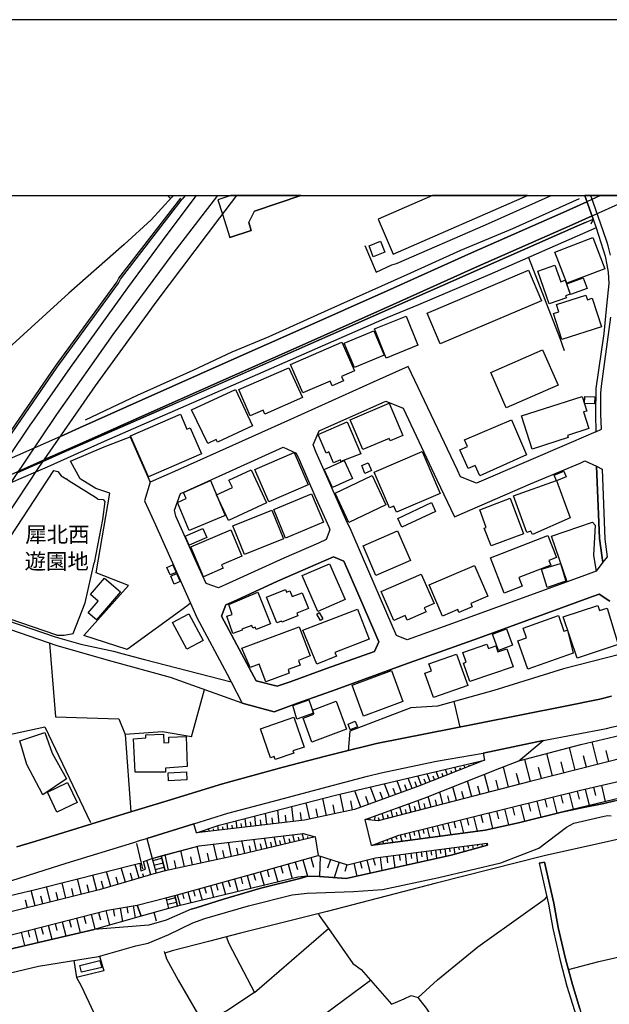
# Model space of a CAD drawing. Extents: x -10 to 410, y -24 to 273.
# Drawn here: x 180 to 259, y 142 to 273 of the extents above; entities that cross this region are included whole.
import ezdxf

# ---------------------------------------------------------------- set-up
doc = ezdxf.new("R2010")
doc.units = 0
doc.linetypes.add('AI9-LType2', pattern=[1.058333, 1.058333])
for name, color, linetype in [('01_CYUKI_PNT', 2, 'Continuous'), ('05_DM_LINE', 7, 'Continuous'), ('06_HOUSE_POLY', 160, 'Continuous'), ('07_HODO_POLY', 1, 'Continuous'), ('08_ROAD_LINE', 3, 'Continuous'), ('09_ROAD_POLY', 5, 'Continuous'), ('10_KIDO_LINE', 2, 'Continuous'), ('12_KASEN_LINE', 4, 'Continuous'), ('13_KASEN_POLY', 253, 'Continuous'), ('印刷レイアウト', 1, 'Continuous'), ('印刷用フレーム', 1, 'Continuous'), ('背景', 3, 'Continuous')]:
    doc.layers.add(name, color=color, linetype=linetype)
doc.styles.add('STD', font='txt')

msp = doc.modelspace()

# ---------------------------------------------------------------- linework, layer by layer
at = {"layer": '05_DM_LINE', "color": 253}
for p, q in [((200.141444, 249.647122), (200.557956, 249.231643)), ((200.903155, 249.647122), (200.718153, 249.407515)), ((202.485143, 249.647122), (202.103082, 249.14965)), ((257.04822, 246.497271), (256.727827, 245.821516)), ((173.183055, 195.020827), (184.953569, 212.880202)), ((203.357785, 177.321476), (205.067931, 183.606708)), ((239.258092, 178.614421), (238.442638, 182.020759)), ((232.647987, 181.180844), (224.53272, 178.040295)), ((224.53272, 178.040295), (224.268137, 175.450445)), ((257.657658, 173.626267), (256.892847, 176.637969)), ((251.623573, 172.091132), (250.862896, 175.075446)), ((254.633209, 172.860594), (253.867708, 175.876259)), ((259.142839, 174.005055), (258.768012, 175.497298)), ((241.072624, 173.60663), (240.987874, 173.817642)), ((241.652778, 173.837107), (241.628318, 173.895673)), ((242.232932, 174.067584), (242.218118, 174.106685)), ((248.6477, 171.337173), (247.898047, 174.286347)), ((253.123568, 172.477844), (252.74254, 173.977839)), ((256.15284, 173.247306), (255.768023, 174.762976)), ((236.4183, 171.7747), (236.072757, 172.661296)), ((237.003277, 172.005177), (236.84308, 172.407392)), ((237.583431, 172.235654), (237.303, 172.950511)), ((238.163585, 172.462169), (238.038528, 172.774639)), ((238.742706, 172.692646), (238.527732, 173.239555)), ((239.328372, 172.919161), (239.237766, 173.149638)), ((239.907492, 173.149638), (239.75832, 173.524637)), ((240.487646, 173.376153), (240.432869, 173.524637)), ((245.742451, 170.579424), (245.038618, 173.282446)), ((247.173199, 170.950461), (246.803196, 172.387927)), ((250.133225, 171.716134), (249.753231, 173.196491)), ((231.397762, 169.87628), (230.833455, 171.426918)), ((232.822654, 170.391839), (232.32277, 171.7747)), ((233.477911, 170.630067), (233.242611, 171.286358)), ((234.093205, 170.860544), (233.612614, 172.079419)), ((234.673359, 171.091021), (234.453562, 171.657395)), ((235.258336, 171.321498), (234.843202, 172.372252)), ((235.838146, 171.544223), (235.647976, 172.032566)), ((240.80804, 169.301983), (240.258203, 171.407453)), ((243.123489, 169.899707), (242.503372, 172.286469)), ((244.393007, 170.231642), (244.062967, 171.50116)), ((225.987584, 167.907408), (225.192801, 170.102795)), ((228.003309, 168.641903), (227.293275, 170.594927)), ((228.927973, 168.977799), (228.588287, 169.895745)), ((229.798204, 169.29027), (229.163618, 171.036416)), ((230.623305, 169.591026), (230.322548, 170.415266)), ((232.13329, 170.141897), (231.86285, 170.876219)), ((236.963314, 168.302044), (236.532677, 169.942598)), ((238.763032, 168.770749), (238.282785, 170.626278)), ((239.753497, 169.024653), (239.49856, 170.01684)), ((241.928041, 169.591026), (241.637964, 170.712233)), ((253.808108, 169.786363), (254.343132, 167.622327)), ((254.892969, 170.055942), (255.157552, 168.966086)), ((255.982997, 170.309846), (256.487703, 168.130134)), ((257.072681, 170.567711), (257.328651, 169.477855)), ((258.163398, 170.817653), (258.663626, 168.645692)), ((219.148036, 166.329382), (218.687771, 168.485668)), ((221.373568, 166.802049), (220.8978, 169.056003)), ((223.697629, 167.290219), (223.203602, 169.630128)), ((224.883086, 167.540333), (224.633317, 168.727858)), ((227.022835, 168.282407), (226.648009, 169.32162)), ((233.963325, 167.520696), (233.628461, 168.821564)), ((235.373402, 167.887944), (234.992719, 169.337123)), ((236.143037, 168.087242), (235.942877, 168.860666)), ((237.833545, 168.524597), (237.607891, 169.399651)), ((248.413433, 168.454317), (248.678016, 167.376175)), ((249.492437, 168.719934), (250.022982, 166.559859)), ((250.572819, 168.985551), (250.838436, 167.91137)), ((251.647689, 169.25513), (252.183057, 167.095055)), ((252.728071, 169.520747), (252.992654, 168.442604)), ((215.078689, 165.782473), (214.873362, 167.512945)), ((216.998296, 166.01295), (216.762996, 167.997325)), ((218.062831, 166.138007), (217.932951, 167.200475)), ((220.2484, 166.559859), (220.017923, 167.665218)), ((222.527675, 167.04424), (222.282728, 168.196452)), ((230.277762, 166.567611), (230.027648, 167.516907)), ((230.883065, 166.719884), (230.753185, 167.227863)), ((231.487679, 166.880081), (231.208282, 167.942548)), ((232.093327, 167.036316), (231.947599, 167.594938)), ((232.697597, 167.192551), (232.388227, 168.372324)), ((233.312891, 167.35671), (233.152694, 167.969937)), ((234.647865, 167.700358), (234.468031, 168.380075)), ((243.078358, 167.141908), (243.593056, 165.044189)), ((244.1236, 167.399601), (244.38336, 166.341096)), ((245.182967, 167.661428), (245.708344, 165.520818)), ((246.248535, 167.919122), (246.517942, 166.841151)), ((247.328573, 168.192662), (247.862562, 166.024664)), ((209.438034, 165.11068), (209.322624, 166.087192)), ((210.678269, 165.262953), (210.543221, 166.399662)), ((211.303209, 165.337195), (211.228106, 165.94646)), ((211.958466, 165.411437), (211.803092, 166.719884)), ((212.657476, 165.497392), (212.572727, 166.196574)), ((213.407473, 165.587137), (213.232807, 167.087131)), ((214.218104, 165.680843), (214.117508, 166.485617)), ((216.008176, 165.891855), (215.897933, 166.817552)), ((226.602878, 166.239465), (226.602878, 166.270816)), ((227.222995, 166.176937), (227.242632, 166.341096)), ((227.843113, 166.106657), (227.913392, 166.747272)), ((228.46323, 166.094944), (228.362633, 166.481656)), ((229.067844, 166.251179), (228.848047, 167.087131)), ((229.673147, 166.407414), (229.558081, 166.856654)), ((238.423345, 165.989524), (238.628328, 165.161323)), ((239.258092, 166.196574), (239.68804, 164.442676)), ((240.137969, 166.415337), (240.36259, 165.485678)), ((241.062977, 166.645814), (241.548391, 164.684866)), ((242.043452, 166.888005), (242.298389, 165.852753)), ((204.472963, 164.524669), (204.463317, 164.614586)), ((205.09308, 164.594949), (205.083434, 164.712082)), ((205.713197, 164.669191), (205.673234, 165.032476)), ((206.338137, 164.747394), (206.308165, 164.989585)), ((206.958255, 164.821464), (206.883152, 165.446577)), ((207.578372, 164.891916), (207.532552, 165.255202)), ((208.1978, 164.965986), (208.10306, 165.77076)), ((208.817917, 165.040228), (208.767963, 165.485678)), ((210.058152, 165.184749), (209.998551, 165.715983)), ((232.437836, 164.516918), (232.68795, 163.513017)), ((233.048307, 164.665229), (233.178187, 164.130206)), ((233.652577, 164.817674), (233.933008, 163.677003)), ((234.263048, 164.965986), (234.407742, 164.360683)), ((234.867662, 165.114469), (235.182888, 163.84099)), ((235.503282, 165.270704), (235.668302, 164.602873)), ((236.178177, 165.442615), (236.527854, 164.020824)), ((236.883388, 165.614525), (237.0677, 164.864528)), ((237.63304, 165.794187), (238.023025, 164.21995)), ((208.70354, 161.31763), (208.288406, 163.21605)), ((210.463295, 161.712093), (210.058152, 163.427062)), ((212.038392, 162.087092), (211.673212, 163.614475)), ((213.442958, 162.419199), (213.117741, 163.786385)), ((214.093047, 162.575434), (213.938018, 163.220011)), ((214.703518, 162.719956), (214.413441, 163.94262)), ((215.308133, 162.864478), (215.173085, 163.442565)), ((215.918259, 163.012961), (215.663666, 164.091104)), ((216.527696, 163.157483), (216.407807, 163.657539)), ((217.133344, 163.294253), (216.90769, 164.235626)), ((217.742437, 163.442565), (217.638051, 163.876302)), ((218.348085, 163.587086), (218.157571, 164.387899)), ((218.958556, 163.731608), (218.897922, 163.985512)), ((219.567649, 163.876302), (219.522862, 164.04425)), ((228.883187, 163.344896), (229.008244, 163.024674)), ((229.468164, 163.571583), (229.558081, 163.341106)), ((230.053141, 163.790347), (230.277762, 163.192623)), ((230.638118, 164.016862), (230.777645, 163.645825)), ((231.227919, 164.215988), (231.442893, 163.344896)), ((231.833567, 164.364472), (231.947599, 163.899729)), ((202.393159, 159.942692), (201.923248, 162.091054)), ((204.623513, 160.427072), (204.128453, 162.684816)), ((206.758095, 160.891816), (206.302998, 162.981611)), ((207.753383, 161.110579), (207.538409, 162.106729)), ((209.607878, 161.516928), (209.407718, 162.419199)), ((211.272892, 161.90743), (211.083412, 162.715994)), ((212.763241, 162.25504), (212.58823, 162.981611)), ((227.713232, 162.907541), (227.732869, 162.856726)), ((228.29821, 163.126305), (228.33335, 163.032426)), ((234.053242, 161.927067), (234.143159, 161.274738)), ((234.708499, 162.016812), (234.873519, 160.762969)), ((235.333439, 162.095015), (235.413365, 161.501253)), ((235.953556, 162.180971), (236.103073, 161.036338)), ((236.57264, 162.262964), (236.64292, 161.716055)), ((237.192757, 162.340995), (237.328494, 161.305916)), ((237.812874, 162.42695), (237.878331, 161.934819)), ((238.432992, 162.505154), (238.553225, 161.606673)), ((239.053109, 162.591109), (239.107886, 162.180971)), ((239.673226, 162.669141), (239.767966, 161.934819)), ((240.293343, 162.755096), (240.333306, 162.42695)), ((240.907604, 162.837089), (240.982707, 162.266926)), ((241.527721, 162.915293), (241.562861, 162.677064)), ((242.147838, 163.001248), (242.203649, 162.602823)), ((242.767955, 163.079279), (242.788626, 162.927006)), ((197.932966, 158.872301), (197.367626, 160.802071)), ((198.102981, 161.059764), (199.308076, 161.38791)), ((198.102981, 161.059764), (198.60786, 159.067638)), ((198.178084, 160.766759), (199.388174, 161.075439)), ((199.308076, 161.38791), (199.817778, 159.376146)), ((200.263056, 159.477776), (199.817778, 161.52468)), ((201.312777, 159.704291), (201.088156, 160.755046)), ((203.492489, 160.18092), (203.253399, 161.28249)), ((205.71802, 160.665301), (205.477897, 161.762908)), ((217.218094, 160.567632), (217.503347, 159.55977)), ((218.223028, 160.844963), (218.838322, 158.665251)), ((219.317879, 161.157433), (219.668245, 159.899628)), ((220.56776, 161.341056), (220.447526, 158.630111)), ((221.913414, 160.915243), (221.543411, 159.747355)), ((223.083369, 160.544206), (222.428111, 158.481627)), ((225.898012, 160.610524), (226.117464, 159.735642)), ((226.772721, 160.825498), (227.213349, 159.059886)), ((227.652599, 161.044261), (227.878252, 160.149742)), ((228.562793, 161.200496), (228.798437, 159.415248)), ((229.453695, 161.321592), (229.567727, 160.466002)), ((230.308078, 161.430973), (230.522708, 159.794208)), ((231.128356, 161.540355), (231.227919, 160.755046)), ((231.907636, 161.645775), (232.102973, 160.14578)), ((232.65281, 161.739482), (232.748584, 161.024624)), ((233.367668, 161.83715), (233.553014, 160.469964)), ((192.588245, 157.305988), (192.008263, 159.290363)), ((194.513192, 157.872362), (193.958359, 159.774571)), ((196.367687, 158.411347), (195.833352, 160.247238)), ((198.328463, 160.161456), (199.543376, 160.469964)), ((198.482803, 159.55598), (199.697716, 159.864488)), ((199.817778, 159.376146), (198.60786, 159.067638)), ((212.543443, 159.255051), (213.043327, 157.45051)), ((213.442958, 159.505165), (213.69755, 158.591009)), ((214.357975, 159.76682), (214.883352, 157.895789)), ((215.293319, 160.024685), (215.56307, 159.0716)), ((216.248299, 160.294264), (216.793313, 158.35278)), ((224.112763, 160.21606), (223.828543, 159.305866)), ((225.03846, 160.395722), (225.468064, 158.676964)), ((188.62828, 156.251272), (188.112721, 158.309889)), ((190.692753, 156.766831), (190.178228, 158.829409)), ((198.60786, 159.067638), (190.998505, 156.841073)), ((191.598124, 157.016772), (191.298229, 158.024635)), ((193.562862, 157.59107), (193.27778, 158.559831)), ((195.453531, 158.14573), (195.178095, 159.079351)), ((196.968167, 158.587219), (196.84311, 159.012861)), ((208.26808, 158.067699), (208.498557, 157.239498)), ((209.09318, 158.294214), (209.557924, 156.614558)), ((209.933095, 158.532442), (210.168395, 157.677025)), ((210.788512, 158.766881), (211.268069, 157.024696)), ((211.657709, 159.012861), (211.902656, 158.126265)), ((182.442783, 154.704424), (181.928086, 156.770793)), ((184.503295, 155.219983), (183.987736, 157.282389)), ((186.562945, 155.735541), (186.048248, 157.794158)), ((187.593201, 155.989445), (187.338264, 157.020734)), ((189.657674, 156.505176), (189.402737, 157.540255)), ((203.597909, 156.770793), (203.803236, 156.024585)), ((204.343083, 156.977843), (204.76304, 155.462173)), ((205.103071, 157.184893), (205.3177, 156.415259)), ((205.873394, 157.399695), (206.308165, 155.82942)), ((206.657498, 157.622248), (206.878328, 156.821608)), ((207.453659, 157.841012), (207.907723, 156.219922)), ((181.413561, 154.450521), (181.152767, 155.4856)), ((183.473039, 154.966079), (183.213279, 155.989445)), ((185.532689, 155.477848), (185.272929, 156.505176)), ((196.102931, 154.786418), (199.918374, 155.782395)), ((199.918374, 155.782395), (201.128464, 156.087113)), ((199.918374, 155.782395), (200.27787, 154.360604)), ((201.20839, 155.782395), (199.992616, 155.477848)), ((201.128464, 156.087113), (201.487788, 154.665323)), ((201.433011, 156.169279), (201.828507, 154.751278)), ((202.143045, 156.364444), (202.343205, 155.645797)), ((202.862725, 156.567704), (203.267868, 155.10285)), ((191.907666, 154.087236), (192.402726, 152.149714)), ((192.88814, 154.266897), (193.043342, 153.321563)), ((193.833474, 154.41917), (194.123379, 152.641846)), ((194.722998, 154.55973), (194.857874, 153.72774)), ((195.562912, 154.700463), (195.817849, 153.122264)), ((201.357907, 155.177091), (200.14799, 154.872373)), ((201.487788, 154.665323), (200.27787, 154.360604)), ((187.018042, 152.837183), (187.263161, 151.872384)), ((187.978018, 153.079373), (188.477901, 151.137889)), ((188.953497, 153.329315), (189.203611, 152.345051)), ((189.932937, 153.579428), (190.442811, 151.602805)), ((190.928225, 153.837122), (191.178167, 152.856647)), ((181.458347, 151.407468), (181.687963, 150.505197)), ((182.357861, 151.641907), (182.822605, 149.817556)), ((183.268056, 151.872384), (183.508179, 150.950476)), ((184.192719, 152.110612), (184.668315, 150.247332)), ((185.123412, 152.345051), (185.362674, 151.407468)), ((186.062889, 152.591031), (186.553126, 150.684859)), ((211.788623, 143.137861), (221.65262, 151.669123)), ((180.562967, 151.180953), (181.022887, 149.395704)), ((209.322624, 131.552005), (227.293275, 144.774626))]:
    msp.add_line(p, q, dxfattribs=at)
for points in [[(200.718153, 249.407515), (197.968106, 246.415278), (194.357818, 243.094895), (186.947762, 236.610536), (178.883138, 229.239582), (171.322704, 222.399689), (163.317852, 215.64179), (156.018039, 209.829397), (145.152725, 202.036419), (139.798185, 207.051961), (137.253293, 210.055912), (139.998518, 216.137884), (145.423337, 225.481672), (152.987733, 237.786347), (159.798343, 247.696509), (161.155882, 249.647122)], [(147.288512, 155.399645), (152.977915, 165.575423), (159.447632, 176.462097), (165.753362, 186.696615), (174.083431, 199.950414), (182.928197, 213.305843), (190.538585, 224.219906), (198.768057, 235.58717), (207.123275, 246.680895), (209.421498, 249.647122)], [(178.772895, 217.481643), (185.178189, 226.845068), (193.367525, 238.087104), (193.647784, 238.6223), (201.902577, 249.301923)], [(178.982874, 217.341083), (185.383172, 226.700374), (193.58336, 237.954296), (193.857762, 238.485529), (202.103082, 249.14965)], [(185.822594, 217.462179), (188.383161, 218.591136), (196.753365, 222.352836), (208.663577, 227.661384), (218.112785, 231.841146), (229.503304, 236.911293), (240.782547, 241.981784), (253.432937, 247.559738), (256.213129, 248.821505)], [(189.163475, 219.669279), (196.152713, 222.981738), (203.583439, 226.325376), (208.803103, 228.747278), (213.727867, 230.78643), (221.61748, 234.376219), (232.197713, 239.075502), (239.333539, 242.329395), (246.282642, 245.231715), (255.227832, 249.266783)], [(226.508138, 242.977762), (228.02777, 239.399685), (230.138235, 240.395662), (230.748362, 240.540356), (242.633252, 245.739522), (251.419968, 249.647122)], [(255.933043, 249.614566), (256.018137, 249.372375), (257.04822, 246.497271)], [(256.892847, 246.934798), (254.253215, 245.73556), (241.598001, 240.149683), (230.322548, 235.087115), (218.928239, 230.013006), (209.477998, 225.829282), (197.572609, 220.524696), (189.197754, 216.762996), (183.623417, 214.305954)], [(256.1177, 246.094884), (254.873332, 245.555899), (234.963436, 236.79416), (225.29822, 232.505188), (201.692771, 222.067582), (199.447602, 221.095032), (186.078564, 215.239575)], [(248.402753, 241.372347), (252.572697, 230.591093), (253.163531, 228.954328)], [(187.183062, 214.141796), (191.673227, 216.067604), (195.138132, 217.415325), (197.843221, 211.321468), (197.088228, 208.840999), (198.517943, 205.614495), (202.107905, 197.66132)], [(203.237552, 195.145711), (202.732845, 194.786388), (194.732817, 188.985536), (188.94764, 190.864491), (194.913512, 197.513009), (190.61765, 199.239518), (192.413406, 209.872289), (190.578548, 210.470013), (188.473078, 211.782422), (187.183062, 214.141796)], [(190.833485, 209.04426), (190.538585, 209.301953), (187.013047, 211.477875), (186.593262, 211.766919)], [(257.437861, 199.45432), (256.003323, 198.915335), (253.548348, 198.020816), (251.458553, 204.114501), (256.968294, 205.989494), (257.322795, 205.587107), (257.098174, 201.520688), (257.437861, 199.45432)], [(185.353027, 190.880166), (186.308008, 190.887918), (187.543419, 191.094968), (189.128335, 195.215991), (190.33343, 200.567603)], [(184.362735, 189.82545), (185.173193, 179.98953), (193.638137, 179.692563), (194.47788, 177.60673)], [(260.723104, 188.329418), (253.07258, 186.395685), (243.758076, 183.477862), (236.222963, 181.415283), (232.647987, 181.180844)], [(226.548101, 166.247389), (234.458385, 169.126283), (244.548381, 173.095033), (247.123589, 174.079297), (255.407666, 176.286397), (269.032674, 179.477762), (275.518066, 180.98568), (275.732696, 179.907537), (276.322841, 180.052059), (276.11269, 181.200481), (276.968107, 181.442672), (277.603038, 178.700376)], [(203.357785, 177.321476), (199.473096, 177.981729), (194.47788, 177.60673), (195.237695, 167.28643)], [(277.603038, 178.700376), (248.59809, 171.321498), (228.317847, 166.055842), (226.548101, 166.247389)], [(204.038536, 164.469892), (207.067809, 165.505143), (222.612769, 169.49732), (242.527832, 174.176965)], [(242.527832, 174.176965), (233.838268, 170.762876), (225.128377, 167.594938), (218.433179, 166.180899), (204.038536, 164.469892)], [(275.428149, 174.809829), (275.8736, 173.212166), (268.933111, 171.091021), (252.81282, 167.255079), (247.053309, 165.825365), (242.617749, 164.825426), (227.607812, 162.841051), (227.423155, 162.790236)], [(227.423155, 162.790236), (231.072545, 164.180849), (255.357712, 170.165324), (275.428149, 174.809829)], [(199.817778, 159.376146), (199.308076, 161.38791), (204.367543, 162.751134), (218.293308, 164.399612), (219.867716, 163.950372)], [(219.867716, 163.950372), (209.942741, 161.587208), (199.817778, 159.376146)], [(242.848226, 163.090993), (242.928152, 162.801949), (238.058165, 161.469903), (224.038349, 158.356742), (220.442703, 158.630111), (218.893099, 158.669213), (217.543311, 158.532442), (209.05804, 156.497252), (201.487788, 154.665323), (201.128464, 156.087113)], [(201.128464, 156.087113), (213.30791, 159.470025), (220.29353, 161.427011), (224.208537, 160.184882), (227.937853, 161.114541), (242.848226, 163.090993)], [(159.237653, 149.122336), (158.817868, 150.915336), (166.673203, 153.157404), (182.513063, 156.911353), (196.428148, 160.395722), (196.588345, 159.395783), (197.223104, 159.59491), (196.947668, 160.649626), (198.102981, 161.059764), (198.60786, 159.067638)], [(190.998505, 156.841073), (172.7426, 152.290274), (159.237653, 149.122336)], [(199.918374, 155.782395), (200.27787, 154.360604), (196.623485, 153.352741), (196.102931, 154.786418)], [(238.393028, 132.126302), (238.133268, 134.290339), (237.26786, 137.141844), (234.758108, 141.036353), (233.663601, 142.442641), (236.237777, 144.805976), (241.623494, 149.227756), (247.987619, 153.786306), (250.607959, 155.649586), (250.838436, 155.8997)], [(196.102931, 154.786418), (196.623485, 153.352741), (190.343248, 151.571455), (174.822748, 147.950487), (160.543344, 144.23943), (160.098066, 145.930972)], [(160.098066, 145.930972), (192.107826, 154.14184), (196.102931, 154.786418)], [(220.34314, 153.677097), (220.428234, 153.442658), (221.65262, 151.669123)], [(221.65262, 151.669123), (224.8979, 147.005153), (226.048218, 146.200378), (227.293275, 144.774626)], [(208.017966, 150.579267), (208.10306, 150.251294), (208.317689, 149.680958), (211.788623, 143.137861), (208.06792, 140.665316), (205.453437, 139.356696), (204.99834, 139.040264)], [(253.723014, 146.192627), (257.777892, 147.282483), (263.072659, 148.489472), (267.268096, 149.469946)], [(187.612665, 147.411329), (187.963376, 145.149624), (188.602958, 144.024628), (190.277791, 140.411412), (192.492643, 135.926931), (195.352934, 130.825434), (199.072603, 123.899759), (201.017877, 119.645755), (201.852968, 118.25118), (202.847911, 116.926885)], [(191.05311, 147.99734), (191.617589, 146.044143), (187.963376, 145.149624)], [(227.293275, 144.774626), (230.093104, 141.57551), (231.788436, 142.286405), (232.72309, 142.727722), (233.663601, 142.442641)]]:
    msp.add_lwpolyline(points, dxfattribs=at)
at = {"layer": '06_HOUSE_POLY', "color": 255}
for points in [[(230.315658, 241.825377), (248.281141, 249.647122), (235.575285, 249.647122), (228.286496, 246.466093)], [(227.650876, 241.470015), (227.081402, 242.915233), (228.615503, 243.528632), (229.190834, 242.083242), (227.650876, 241.470015)], [(253.501495, 237.919156), (251.900903, 242.090994), (256.985864, 244.040229), (258.591279, 239.868391), (253.501495, 237.919156)], [(236.591243, 229.829382), (234.860772, 233.919227), (248.416534, 239.653589), (250.145972, 235.563744), (236.591243, 229.829382)], [(251.176055, 235.17307), (249.621628, 239.548169), (251.905726, 240.360522), (252.706367, 238.118454), (253.310981, 238.333256), (253.971061, 236.477728), (253.36059, 236.262926), (253.456364, 235.985596), (251.176055, 235.17307)], [(254.016192, 236.403486), (253.506318, 237.829411), (255.700499, 238.626261), (256.21623, 237.200509), (254.016192, 236.403486)], [(252.831424, 230.419183), (251.73106, 233.876164), (252.466243, 234.110602), (252.15584, 235.079363), (256.070847, 236.325454), (256.261016, 235.723941), (256.916273, 235.934781), (258.131359, 232.102801), (252.831424, 230.419183)], [(229.386171, 227.919249), (227.80625, 231.825471), (232.035449, 233.540267), (233.615715, 229.634045), (229.386171, 227.919249)], [(225.145947, 226.649731), (223.766187, 229.923089), (227.706342, 231.58328), (229.086447, 228.309751), (225.145947, 226.649731)], [(218.220961, 223.259068), (216.57076, 227.05987), (223.461296, 230.044184), (225.12631, 226.200491), (223.391016, 225.44257), (223.645953, 224.860693), (222.145958, 224.216116), (221.876552, 224.841056), (218.220961, 223.259068)], [(245.426191, 221.278483), (243.356033, 226.005154), (250.280675, 229.040283), (252.351177, 224.309823), (245.426191, 221.278483)], [(211.211225, 220.200513), (209.655764, 223.700385), (216.38128, 226.634056), (218.200635, 222.665306), (213.16046, 220.423066), (212.926194, 220.958261), (211.211225, 220.200513)], [(205.51097, 216.509093), (203.360886, 221.001153), (209.226161, 223.735525), (211.480976, 218.868467), (206.820795, 216.70443), (206.660598, 217.048078), (205.51097, 216.509093)], [(248.865774, 215.755134), (247.450529, 220.188799), (255.570619, 222.790363), (256.190736, 220.84888), (255.761133, 220.716071), (256.466344, 218.493468), (253.596235, 217.57535), (253.680984, 217.29423), (248.865774, 215.755134)], [(257.221164, 221.809889), (255.895836, 221.833316), (255.916507, 222.778478), (257.240801, 222.755051), (257.221164, 221.809889)], [(226.235631, 215.684854), (224.541333, 219.673069), (229.760997, 221.884131), (231.580352, 217.591025), (229.890877, 216.876168), (229.760997, 217.180887), (226.235631, 215.684854)], [(197.601031, 212.028574), (195.205484, 217.532458), (201.865715, 220.438741), (202.740769, 218.430939), (203.181052, 218.618353), (204.705507, 215.11848), (197.601031, 212.028574)], [(222.330615, 213.907529), (221.690861, 215.376173), (221.360821, 215.227862), (220.270793, 217.723834), (224.13619, 219.407452), (226.001364, 215.130193), (223.325559, 214.114579), (223.265959, 214.313706), (222.330615, 213.907529)], [(241.900825, 212.19256), (241.280707, 213.583173), (240.34123, 213.165283), (239.226053, 215.649714), (240.240633, 216.098954), (239.860639, 217.012938), (246.105908, 219.688744), (248.126457, 214.969996), (241.900825, 212.19256)], [(213.676191, 208.723866), (211.806193, 213.044188), (217.056174, 215.317607), (218.930995, 211.001246), (213.676191, 208.723866)], [(230.730792, 207.329291), (230.381114, 208.149569), (229.810951, 207.907551), (227.770766, 212.692616), (234.195869, 215.434912), (236.58642, 209.817684), (230.730792, 207.329291)], [(222.211415, 210.610573), (221.101061, 213.024723), (223.766187, 214.216037), (224.865516, 211.817562), (222.211415, 210.610573)], [(226.535699, 212.512954), (226.096105, 213.548033), (226.975982, 213.923032), (227.415576, 212.887953), (226.535699, 212.512954)], [(208.275659, 206.235646), (206.711241, 209.63785), (208.825496, 210.610573), (208.35593, 211.626187), (211.341105, 213.001297), (213.370611, 208.583306), (208.275659, 206.235646)], [(224.391127, 205.958316), (222.535598, 209.864537), (227.481033, 212.216159), (229.336217, 208.309766), (224.391127, 205.958316)], [(252.15584, 211.513015), (251.846126, 212.263013), (253.13597, 212.798036), (253.445684, 212.048039), (252.15584, 211.513015)], [(203.046349, 204.883963), (201.480897, 208.618446), (202.641206, 209.137967), (202.290495, 209.958244), (205.881318, 211.548155), (207.830553, 206.887975), (203.046349, 204.883963)], [(248.92124, 204.325513), (248.711434, 204.794218), (248.181234, 204.594919), (246.381171, 209.489539), (252.126557, 211.540232), (253.980707, 206.567581), (248.92124, 204.325513)], [(215.935829, 203.868349), (214.346262, 207.680863), (219.405729, 209.790295), (220.990473, 205.97778), (215.935829, 203.868349)], [(231.480789, 205.309776), (230.921305, 206.493339), (235.410609, 208.602771), (235.971126, 207.419208), (231.480789, 205.309776)], [(243.410465, 202.817594), (242.461342, 205.173006), (242.745562, 205.290312), (241.876364, 207.657437), (245.955358, 209.192571), (247.735783, 204.430933), (243.410465, 202.817594)], [(210.421265, 201.657458), (208.881307, 205.513037), (214.096148, 207.59887), (215.636106, 203.743464), (210.421265, 201.657458)], [(203.020855, 202.915263), (202.501335, 204.098825), (204.88603, 205.137866), (205.400727, 203.954304), (203.020855, 202.915263)], [(204.961477, 198.704323), (203.256155, 202.700461), (208.586407, 204.97388), (210.086401, 201.458332), (207.375456, 200.298196), (207.580439, 199.825529), (204.961477, 198.704323)], [(228.000553, 198.860558), (226.280762, 202.841021), (230.886165, 204.841071), (232.61078, 200.852856), (228.000553, 198.860558)], [(245.14576, 196.489471), (243.315725, 201.208218), (250.990709, 204.188742), (252.13138, 201.251282), (251.131269, 200.860608), (251.375526, 200.227744), (247.115666, 198.575476), (247.561117, 197.430843), (245.14576, 196.489471)], [(200.515926, 198.930838), (200.056006, 199.942662), (200.841143, 200.294234), (201.301063, 199.28241), (200.515926, 198.930838)], [(220.256323, 194.067569), (218.160672, 198.852806), (221.780778, 200.438756), (223.875396, 195.653518), (220.256323, 194.067569)], [(236.881321, 193.434877), (235.096072, 197.610677), (241.19079, 200.216031), (242.955368, 196.083294), (240.665413, 195.10282), (240.845936, 194.684757), (239.091349, 193.93476), (238.931152, 194.309759), (236.881321, 193.434877)], [(250.910438, 197.251181), (250.120478, 199.688759), (252.650901, 200.485609), (253.390907, 198.091096), (250.910438, 197.251181)], [(201.035447, 197.72781), (200.580349, 198.790278), (201.360664, 199.126175), (201.815761, 198.067669), (201.035447, 197.72781)], [(230.391105, 192.852828), (228.70542, 196.719948), (234.065988, 199.059856), (235.785436, 195.126246), (234.460452, 194.544198), (234.700575, 194.001251), (232.160506, 192.887968), (231.8911, 193.508946), (230.391105, 192.852828)], [(190.671221, 192.919146), (189.535546, 193.887907), (190.865697, 195.45043), (189.846121, 196.313771), (191.725937, 198.524661), (193.881361, 196.684808), (190.671221, 192.919146)], [(208.870627, 191.126318), (208.080322, 193.419202), (208.785533, 193.65743), (208.346284, 195.00119), (212.211336, 196.657419), (213.905634, 192.407549), (211.976036, 191.649628), (211.860626, 191.950385), (211.551256, 191.8255), (211.400705, 192.200499), (210.060908, 191.673055), (210.110862, 191.54817), (208.870627, 191.126318)], [(214.756228, 192.532434), (213.36062, 195.973912), (215.92136, 197.012953), (216.065709, 196.657419), (216.490489, 196.833291), (216.815706, 196.04023), (218.120364, 196.563713), (218.970958, 194.465994), (217.415498, 193.833302), (217.560881, 193.470017), (215.445592, 192.610638), (215.375312, 192.782548), (214.756228, 192.532434)], [(254.881255, 187.829362), (253.035718, 193.348922), (257.660414, 194.876305), (257.896058, 194.169199), (258.910639, 194.505096), (260.38135, 189.630113), (254.881255, 187.829362)], [(202.730778, 189.020676), (200.810826, 192.583249), (202.990538, 193.755098), (204.905667, 190.188736), (202.730778, 189.020676)], [(220.091303, 187.009085), (218.210281, 191.567635), (225.540411, 194.384001), (227.105862, 190.348933), (222.511138, 188.591073), (222.716121, 188.091017), (220.091303, 187.009085)], [(220.57086, 192.868503), (220.085447, 193.704283), (220.435813, 193.903582), (220.921227, 193.06763), (220.57086, 192.868503)], [(248.325583, 186.352794), (246.980962, 190.130169), (248.140926, 190.540308), (247.676183, 191.844965), (252.395964, 193.524622), (253.131147, 191.423113), (253.62035, 191.579348), (254.351055, 188.493404), (248.325583, 186.352794)], [(213.271048, 184.634036), (212.386003, 187.020798), (211.171262, 186.563634), (210.075722, 189.153657), (217.745538, 192.005162), (219.195578, 188.110654), (217.63116, 187.520681), (217.865771, 186.899703), (216.27586, 186.278552), (216.390926, 185.794172), (213.271048, 184.634036)], [(244.40093, 188.860651), (243.580653, 191.005051), (245.441005, 191.716119), (246.261282, 189.567585), (244.40093, 188.860651)], [(240.535533, 184.688813), (239.695619, 187.16532), (240.075613, 187.294166), (239.636019, 188.595034), (242.841336, 189.68489), (243.030816, 189.114555), (244.006123, 189.4427), (244.280697, 188.64585), (245.511285, 189.06374), (246.330528, 186.665264), (240.535533, 184.688813)], [(235.705509, 182.544241), (234.556226, 185.809847), (235.415432, 186.114566), (235.085392, 187.044225), (238.785425, 188.352844), (240.27095, 184.161369), (235.705509, 182.544241)], [(226.325548, 180.075486), (224.815907, 184.204433), (230.096205, 186.145744), (231.610669, 182.013007), (226.325548, 180.075486)], [(217.450637, 179.64571), (216.885986, 181.47385), (219.040549, 182.251236), (219.645852, 180.477873), (217.450637, 179.64571)], [(219.445692, 176.598867), (218.261268, 179.794194), (219.720955, 180.341102), (219.525618, 180.876298), (222.690972, 182.048147), (224.070733, 178.317626), (219.445692, 176.598867)], [(214.520928, 174.278596), (214.391048, 174.661346), (213.895988, 174.489435), (212.551367, 178.384116), (217.021034, 179.930964), (218.400795, 175.934825), (216.910447, 175.423056), (217.011043, 175.137975), (214.520928, 174.278596)], [(224.575439, 178.239594), (224.270893, 178.993381), (225.245511, 179.384055), (225.545234, 178.626134), (224.575439, 178.239594)], [(183.475967, 169.544173), (181.346037, 173.614553), (180.395879, 176.77474), (183.756226, 177.895774), (184.710345, 175.130051), (186.640976, 171.692707), (183.475967, 169.544173)], [(199.860669, 172.563799), (195.815782, 172.563799), (195.591162, 177.040356), (197.261172, 177.153528), (197.245497, 177.548164), (199.600909, 177.637908), (199.641044, 176.512912), (200.33058, 176.540301), (200.301297, 177.239483), (202.631215, 177.3294), (202.785555, 173.341013), (199.860669, 173.130173), (199.860669, 172.563799)], [(200.260989, 171.442593), (200.210346, 172.493347), (202.676345, 172.614442), (202.725955, 171.56765), (200.260989, 171.442593)], [(185.365602, 167.215978), (184.080409, 169.91521), (186.785498, 171.204365), (188.070691, 168.505132), (185.365602, 167.215978)], [(188.650845, 145.829342), (188.425191, 146.755211), (191.115639, 147.415291), (191.346115, 146.489594), (188.650845, 145.829342)]]:
    msp.add_lwpolyline(points, close=True, dxfattribs=at)
at = {"layer": '07_HODO_POLY', "color": 253}
msp.add_lwpolyline([(259.333352, 241.692569), (259.032595, 242.930908), (258.902715, 243.364473), (258.352878, 244.942672), (256.714046, 249.647122), (255.923741, 249.647122), (256.018137, 249.372375), (257.04822, 246.497271), (257.045464, 246.493481), (257.426147, 245.329384), (257.428215, 245.329384), (258.388018, 242.387961), (258.638132, 241.52462), (258.878255, 240.364484), (259.027772, 239.399685), (259.123546, 237.891767), (258.807975, 234.915205), (258.463466, 231.216033), (257.393075, 223.85662), (257.367581, 220.391888), (257.413401, 218.075406), (258.133081, 218.415264), (258.072792, 220.415314), (258.062801, 223.212215), (258.143072, 224.145836), (259.397776, 233.391783)], dxfattribs=at)
msp.add_lwpolyline([(258.918218, 201.376166), (258.333241, 200.630131), (258.232989, 201.204256), (257.902604, 203.825457), (257.477824, 213.454327), (258.262961, 213.055901), (258.593001, 203.73554), (258.918218, 201.376166)], close=True, dxfattribs=at)
at = {"layer": '08_ROAD_LINE', "color": 253}
for p, q in [((217.96499, 249.647122), (211.748315, 247.536312)), ((210.992461, 246.055954), (211.748315, 247.536312)), ((207.482943, 247.14581), (208.4927, 244.044191)), ((256.1177, 246.094884), (257.04822, 246.497271)), ((211.343172, 244.97006), (208.4927, 244.044191)), ((210.992461, 246.055954), (211.343172, 244.97006)), ((183.482857, 214.106656), (186.078564, 215.239575)), ((210.123608, 181.794244), (200.562779, 185.216085)), ((227.402829, 162.786446), (226.548101, 166.247389)), ((242.617749, 164.825426), (247.053309, 165.825365)), ((186.583443, 160.407435), (195.633192, 163.192623)), ((195.633192, 163.192623), (196.543387, 163.469953)), ((196.543387, 163.469953), (197.397942, 163.73557)), ((249.798362, 160.407435), (250.532511, 160.571594))]:
    msp.add_line(p, q, dxfattribs=at)
at = {"layer": '08_ROAD_LINE', "color": 253, "linetype": 'AI9-LType2'}
for p, q in [((180.133191, 212.610623), (183.482857, 214.106656)), ((182.518058, 212.692616), (179.21335, 211.235685))]:
    msp.add_line(p, q, dxfattribs=at)
at = {"layer": '08_ROAD_LINE', "color": 253}
for points in [[(257.04822, 246.497271), (256.018137, 249.372375), (255.923741, 249.647122)], [(186.078564, 215.239575), (199.447602, 221.095032), (225.29822, 232.505188), (234.963436, 236.79416), (254.873332, 245.555899), (256.1177, 246.094884)], [(257.428215, 245.329384), (243.237866, 239.102718), (233.708388, 235.044223), (229.44267, 233.286363), (220.913647, 229.540339), (208.90749, 224.286396), (191.687869, 216.762996), (184.048197, 213.364582), (182.518058, 212.692616)], [(257.428215, 245.329384), (258.388018, 242.387961), (258.638132, 241.52462), (258.878255, 240.364484), (259.027772, 239.399685), (259.123546, 237.891767), (258.807975, 234.915205), (258.463466, 231.216033), (257.393075, 223.85662), (257.367581, 220.391888), (257.413401, 218.075406), (254.083371, 216.641901), (241.428158, 211.192622), (239.303223, 212.067676), (238.913582, 212.930844), (232.303133, 226.802005), (227.647776, 224.71221), (216.583507, 219.704419), (201.458504, 212.927055), (197.843221, 211.321468)], [(232.163607, 190.274691), (230.763175, 190.860529), (230.163384, 192.180862), (226.192912, 201.344988), (224.67328, 204.860536), (223.987706, 206.345028), (221.607834, 211.696467), (220.027913, 215.321568), (219.612779, 216.325469), (220.407563, 218.184787), (228.902824, 221.989551), (229.303144, 222.157499), (231.657522, 221.235592), (236.163363, 211.645824), (238.487769, 206.700389), (248.683184, 211.094953), (255.282609, 213.895816), (255.923397, 214.169184), (257.477824, 213.454327), (257.902604, 203.825457), (258.232989, 201.204256), (258.333241, 200.630131), (257.437861, 199.45432), (256.003323, 198.915335), (237.617537, 192.212212), (232.163607, 190.274691)], [(206.953432, 197.235506), (205.308054, 197.786377), (203.843199, 201.012881), (201.277637, 206.790306), (201.07851, 207.591119), (201.867437, 209.825435), (202.713208, 210.200434), (215.603033, 216.005075), (217.34315, 215.227862), (217.723145, 214.356769), (219.833266, 209.520717), (221.692928, 205.35663), (221.833488, 204.966128), (221.338428, 203.696611), (220.308, 203.204306), (215.70363, 201.165327), (208.322512, 197.844944), (206.953432, 197.235506)], [(197.843221, 211.321468), (197.088228, 208.840999), (198.517943, 205.614495), (202.107905, 197.66132)], [(214.812728, 184.055949), (216.543544, 184.641787), (221.373568, 186.427036), (227.817963, 188.71613), (228.367456, 189.981685), (227.853103, 191.231738), (225.732992, 196.180962), (223.88332, 200.391903), (223.703486, 200.762939), (222.348185, 201.372377), (221.293297, 200.907461), (214.857859, 198.087134), (209.362587, 195.571525), (207.932872, 194.942623), (207.347895, 193.41524), (210.758195, 187.087116), (212.013243, 184.766844), (214.812728, 184.055949)], [(202.107905, 197.66132), (203.413596, 194.755037), (204.06782, 193.23954), (208.098237, 185.696503), (208.642906, 184.665214)], [(259.267896, 195.411328), (257.817855, 196.364586), (256.933154, 196.067619), (241.718235, 190.505168), (231.822542, 186.962231), (222.668235, 183.641848), (217.532631, 181.809747), (214.393115, 180.641859), (210.123608, 181.794244)], [(171.227964, 195.411328), (171.322704, 195.376188), (175.447689, 193.942684), (185.107737, 190.657441), (188.548353, 189.669215), (192.907605, 188.739556)], [(200.562779, 185.216085), (192.763083, 187.37237), (185.402809, 189.469916), (175.413582, 192.911395), (170.857788, 194.696471), (170.798188, 194.719897)], [(192.907605, 188.739556), (194.048276, 188.430876), (197.078582, 187.657452), (208.642906, 184.665214)], [(179.992631, 162.610574), (182.538557, 163.356782), (194.357818, 167.020813), (200.083567, 168.766787), (207.498446, 171.040378), (215.617502, 173.235593), (221.242654, 174.696486), (223.032726, 175.141764), (228.072556, 176.399741), (241.628318, 179.087088), (253.277908, 181.399608), (257.947735, 182.356656), (259.468056, 182.727865)], [(250.367491, 176.790243), (258.798329, 178.430969), (259.468056, 178.575491), (265.583445, 179.8879), (266.513276, 180.071524)], [(226.548101, 166.247389), (234.458385, 169.126283), (244.548381, 173.095033), (247.123589, 174.079297), (250.367491, 176.790243)], [(203.643039, 165.66534), (208.227772, 167.087131), (214.112684, 168.661367), (222.333371, 170.829366), (226.873318, 172.024642), (228.703353, 172.481634), (231.003299, 172.981689), (233.338384, 173.46607), (236.11272, 174.032444), (242.322504, 175.130051)], [(242.322504, 175.130051), (242.527832, 174.176965), (233.838268, 170.762876), (225.128377, 167.594938), (218.433179, 166.180899), (204.038536, 164.469892), (203.643039, 165.66534)], [(247.053309, 165.825365), (252.81282, 167.255079), (255.317749, 167.762887), (258.482758, 168.380075), (259.95347, 168.731647), (261.248481, 169.11457), (262.218275, 169.39569), (264.807954, 169.969987), (266.862609, 170.321559), (267.782794, 170.430941)], [(254.473012, 165.747333), (258.513075, 166.716094), (259.018126, 166.786374), (259.442906, 166.735559)], [(216.798136, 156.192706), (218.798359, 156.426972), (225.008143, 156.641774), (228.862861, 156.899639), (236.397974, 158.516767), (244.718224, 160.466002), (249.763222, 162.430912), (253.468077, 165.247278), (254.473012, 165.747333)], [(227.402829, 162.786446), (227.607812, 162.841051), (242.617749, 164.825426)], [(197.397942, 163.73557), (198.102981, 161.059764), (204.367543, 162.751134), (218.293308, 164.399612), (219.867716, 163.950372), (220.29353, 161.427011), (224.208537, 160.184882), (227.937853, 161.114541), (242.848226, 163.090993)], [(218.893099, 158.669213), (220.442703, 158.630111), (224.038349, 158.356742), (238.058165, 161.469903), (242.928152, 162.801949), (242.848226, 163.090993)], [(250.532511, 160.571594), (251.798239, 155.075461), (252.367714, 151.825358), (253.343365, 147.614418), (254.258382, 144.184825), (255.262972, 140.930933), (256.288577, 137.145806), (256.867697, 133.505202), (257.638021, 129.302013), (258.458298, 125.305874), (259.843226, 118.513007)], [(142.63815, 147.192566), (152.098037, 149.399666), (183.678194, 159.497241), (186.583443, 160.407435)], [(249.798362, 160.407435), (251.063056, 154.930939), (251.633219, 151.677047), (252.617483, 147.430967), (253.532501, 143.981737), (254.543292, 140.719921), (255.553049, 136.989571), (256.12838, 133.376183), (256.902837, 129.161453), (257.723115, 125.157563), (259.098052, 118.419301)], [(203.312999, 154.270687), (203.958266, 154.45431), (207.623503, 155.606695), (212.603044, 157.079301), (217.992551, 158.411347), (218.708442, 158.614435), (218.893099, 158.669213)], [(205.123397, 153.020806), (210.963178, 154.727851), (216.798136, 156.192706)], [(203.312999, 154.270687), (199.95851, 152.821507), (197.638066, 152.138), (190.343248, 151.571455)], [(197.538502, 149.747276), (200.308187, 150.899661), (203.538653, 152.427044), (205.123397, 153.020806)], [(137.40281, 137.305831), (137.913546, 137.466028), (139.307948, 138.180885), (140.89786, 138.844927), (142.713253, 139.454365), (156.907563, 143.30202), (174.822748, 147.950487), (190.343248, 151.571455)], [(154.753345, 139.454365), (169.178132, 143.387975), (182.883238, 146.630154), (190.902732, 147.950487), (195.907594, 149.356603), (197.538502, 149.747276)]]:
    msp.add_lwpolyline(points, dxfattribs=at)
at = {"layer": '09_ROAD_POLY', "color": 7}
for points in [[(260.551194, 249.647122), (255.923741, 249.647122), (256.018137, 249.372375), (257.04822, 246.497271), (257.046153, 246.493481), (257.426147, 245.329384), (257.428215, 245.329384), (258.388018, 242.387961), (258.638132, 241.52462), (258.878255, 240.364484), (259.027772, 239.399685), (259.123546, 237.891767), (258.807975, 234.915205), (258.463466, 231.216033), (257.393075, 223.85662), (257.367581, 220.391888), (257.413401, 218.075406), (254.083371, 216.641901), (241.428158, 211.192622), (239.303223, 212.067676), (238.913582, 212.930844), (232.303133, 226.802005), (227.647776, 224.71221), (216.583507, 219.704419), (201.458504, 212.927055), (197.843221, 211.321468), (197.088228, 208.840999), (198.517943, 205.614495), (202.107905, 197.66132), (203.413596, 194.755037), (204.06782, 193.23954), (208.098237, 185.696503), (208.642906, 184.665214), (208.639117, 184.665214), (210.119474, 181.798033), (210.123608, 181.794244), (214.393115, 180.641859), (217.532631, 181.809747), (222.668235, 183.641848), (231.822542, 186.962231), (241.718235, 190.505168), (256.933154, 196.067619), (257.817855, 196.364586), (259.267896, 195.411328)], [(180.133191, 212.610623), (183.482857, 214.106656), (186.078564, 215.239575), (199.447602, 221.095032), (225.29822, 232.505188), (234.963436, 236.79416), (254.873332, 245.555899), (256.1177, 246.094884), (256.1177, 246.094884), (257.046153, 246.493481), (257.426147, 245.329384), (243.237866, 239.102718), (233.708388, 235.044223), (229.44267, 233.286363), (220.913647, 229.540339), (208.90749, 224.286396), (191.687869, 216.762996), (184.048197, 213.364582), (182.518058, 212.692616), (179.21335, 211.235685)], [(175.447689, 193.942684), (185.107737, 190.657441), (188.548353, 189.669215), (192.907605, 188.739556), (194.048276, 188.430876), (197.078582, 187.657452), (208.639117, 184.665214), (210.119474, 181.798033), (200.562779, 185.216085), (192.763083, 187.37237), (185.402809, 189.469916), (175.413582, 192.911395)], [(259.468056, 182.727865), (257.947735, 182.356656), (253.277908, 181.399608), (241.628318, 179.087088), (228.072556, 176.399741), (223.032726, 175.141764), (221.242654, 174.696486), (215.617502, 173.235593), (207.498446, 171.040378), (200.083567, 168.766787), (194.357818, 167.020813), (182.538557, 163.356782), (179.992631, 162.610574)], [(152.098037, 149.399666), (183.678194, 159.497241), (186.583443, 160.407435), (195.633192, 163.192623), (196.543387, 163.469953), (197.397942, 163.73557), (197.398804, 163.73557), (203.643039, 165.66534), (208.227772, 167.087131), (214.112684, 168.661367), (222.333371, 170.829366), (226.873318, 172.024642), (228.703353, 172.481634), (231.003299, 172.981689), (233.338384, 173.46607), (236.11272, 174.032444), (242.322504, 175.130051), (242.323538, 175.130051), (250.366802, 176.790243), (250.367491, 176.790243), (258.798329, 178.430969), (259.468056, 178.575491)], [(259.95347, 168.731647), (258.482758, 168.380075), (255.317749, 167.762887), (252.81282, 167.255079), (247.053309, 165.825365), (242.617749, 164.825426), (227.607812, 162.841051), (227.402829, 162.786446), (226.548101, 166.247389), (234.458385, 169.126283), (244.548381, 173.095033), (247.123589, 174.079297), (250.366802, 176.790243), (242.323538, 175.130051), (242.527832, 174.176965), (233.838268, 170.762876), (225.128377, 167.594938), (218.433179, 166.180899), (204.038536, 164.469892), (203.643039, 165.66534), (197.398804, 163.73557), (198.102981, 161.059764), (204.367543, 162.751134), (218.293308, 164.399612), (219.867716, 163.950372), (220.29353, 161.427011), (224.208537, 160.184882), (227.937853, 161.114541), (242.848226, 163.090993), (242.928152, 162.801949), (238.058165, 161.469903), (224.038349, 158.356742), (220.442703, 158.630111), (218.893099, 158.669213), (218.708442, 158.614435), (217.992551, 158.411347), (212.603044, 157.079301), (207.623503, 155.606695), (203.958266, 154.45431), (203.312999, 154.270687), (199.95851, 152.821507), (197.638066, 152.138), (190.343248, 151.571455), (174.822748, 147.950487)], [(154.753345, 139.454365), (169.178132, 143.387975), (182.883238, 146.630154), (190.902732, 147.950487), (195.907594, 149.356603), (197.538502, 149.747276), (200.308187, 150.899661), (203.538653, 152.427044), (205.123397, 153.020806), (210.963178, 154.727851), (216.798136, 156.192706), (218.798359, 156.426972), (225.008143, 156.641774), (228.862861, 156.899639), (236.397974, 158.516767), (244.718224, 160.466002), (249.763222, 162.430912), (253.468077, 165.247278), (254.473012, 165.747333), (258.513075, 166.716094), (259.018126, 166.786374), (259.442906, 166.735559)], [(255.262972, 140.930933), (254.258382, 144.184825), (253.343365, 147.614418), (252.367714, 151.825358), (251.798239, 155.075461), (250.532511, 160.571594), (249.798362, 160.407435), (251.063056, 154.930939), (251.633219, 151.677047), (252.617483, 147.430967), (253.532501, 143.981737), (254.543292, 140.719921)]]:
    msp.add_lwpolyline(points, dxfattribs=at)
for points in [[(207.482943, 247.14581), (208.4927, 244.044191), (211.343172, 244.97006), (210.992461, 246.055954), (211.748315, 247.536312), (217.963612, 249.647122), (208.622236, 249.647122), (206.862826, 249.051982)], [(257.437861, 199.45432), (256.003323, 198.915335), (237.617537, 192.212212), (232.163607, 190.274691), (230.763175, 190.860529), (230.163384, 192.180862), (226.192912, 201.344988), (224.67328, 204.860536), (223.987706, 206.345028), (221.607834, 211.696467), (220.027913, 215.321568), (219.612779, 216.325469), (220.407563, 218.184787), (228.902824, 221.989551), (229.303144, 222.157499), (231.657522, 221.235592), (236.163363, 211.645824), (238.487769, 206.700389), (248.683184, 211.094953), (255.282609, 213.895816), (255.923397, 214.169184), (257.477824, 213.454327), (257.902604, 203.825457), (258.232989, 201.204256), (258.333241, 200.630131)], [(205.308054, 197.786377), (203.843199, 201.012881), (201.277637, 206.790306), (201.07851, 207.591119), (201.867437, 209.825435), (202.713208, 210.200434), (215.603033, 216.005075), (217.34315, 215.227862), (217.723145, 214.356769), (219.833266, 209.520717), (221.692928, 205.35663), (221.833488, 204.966128), (221.338428, 203.696611), (220.308, 203.204306), (215.70363, 201.165327), (208.322512, 197.844944), (206.953432, 197.235506)], [(227.817963, 188.71613), (221.373568, 186.427036), (216.543544, 184.641787), (214.812728, 184.055949), (212.013243, 184.766844), (210.758195, 187.087116), (207.347895, 193.41524), (207.932872, 194.942623), (209.362587, 195.571525), (214.857859, 198.087134), (221.293297, 200.907461), (222.348185, 201.372377), (223.703486, 200.762939), (223.88332, 200.391903), (225.732992, 196.180962), (227.853103, 191.231738), (228.367456, 189.981685)]]:
    msp.add_lwpolyline(points, close=True, dxfattribs=at)
at = {"layer": '10_KIDO_LINE', "color": 252}
for points in [[(144.365693, 158.509016), (149.585357, 167.759097), (155.330398, 177.626195), (160.325614, 185.989509), (166.185894, 195.30987), (170.386155, 201.864509), (175.756197, 210.059874), (181.891051, 219.075517), (182.060894, 219.325458), (187.155674, 226.649731), (194.820667, 237.31368), (200.110783, 244.458291), (204.031302, 249.647122)], [(146.386069, 157.614497), (152.051184, 167.829377), (157.065865, 176.313786), (161.046328, 183.028621), (166.640991, 191.938672), (172.881265, 201.673134), (179.520825, 211.700429), (185.341314, 220.360537), (192.860752, 231.06376), (200.905566, 241.903581), (206.858002, 249.647122)]]:
    msp.add_lwpolyline(points, dxfattribs=at)
at = {"layer": '12_KASEN_LINE', "color": 7}
for p, q in [((185.35096, 190.880166), (171.370591, 195.634054)), ((196.848966, 159.645725), (196.056078, 163.067566)), ((198.662465, 152.680948), (198.360674, 153.821446))]:
    msp.add_line(p, q, dxfattribs=at)
for points in [[(184.95064, 212.880202), (185.471194, 212.77082), (185.935937, 212.19256), (186.591195, 211.762957)], [(190.830557, 209.04426), (191.520954, 209.00912), (191.785537, 208.762968), (191.455497, 206.364492), (190.330501, 200.563813)], [(158.875401, 173.282446), (171.150793, 176.133952), (177.530594, 177.282547), (183.730904, 178.618382), (189.860763, 165.833289)], [(289.580602, 170.219929), (282.120592, 168.434852), (276.1058, 167.036316), (275.295513, 166.848903), (268.10112, 165.298093), (250.490826, 161.395833), (236.040373, 157.743343), (221.495524, 153.96614), (209.915525, 151.083285), (205.625347, 149.938652), (200.761217, 148.704274), (199.769029, 148.395766), (199.766101, 148.395766)], [(199.716319, 148.594892), (199.761106, 148.419192), (199.769029, 148.395766), (200.025689, 147.61838), (201.545321, 144.786339), (204.146023, 140.309782), (206.561035, 136.700355), (207.490522, 135.309743), (209.485921, 131.216108), (210.400939, 129.223809), (210.820551, 127.852833), (211.760029, 124.751214), (213.485677, 117.005089)]]:
    msp.add_lwpolyline(points, dxfattribs=at)
at = {"layer": '13_KASEN_POLY', "color": 7}
for points in [[(176.138086, 211.001246), (183.623417, 214.305954), (189.197754, 216.762996), (197.572609, 220.524696), (209.477998, 225.829282), (218.928239, 230.013006), (230.322548, 235.087115), (241.598001, 240.149683), (254.253215, 245.73556), (256.892847, 246.934798), (260.852984, 248.73555)], [(262.891102, 249.647122), (258.028006, 249.647122), (256.213129, 248.821505), (253.432937, 247.559738), (240.782547, 241.981784), (229.503304, 236.911293), (218.112785, 231.841146), (208.663577, 227.661384), (196.753365, 222.352836), (188.383161, 218.591136), (185.822594, 217.462179), (176.218184, 213.227812)]]:
    msp.add_lwpolyline(points, dxfattribs=at)
at = {"layer": '印刷レイアウト', "color": 7}
for points in [[(-10.309448, -23.852808), (409.661817, -23.852808), (409.632878, 273.147152), (-10.338387, 273.147152)], [(399.647269, -0.352433), (-0.353122, -0.352433), (-0.353122, 249.647122), (399.647269, 249.647122)]]:
    msp.add_lwpolyline(points, close=True, dxfattribs=at)
at = {"layer": '印刷用フレーム', "color": 7}
msp.add_lwpolyline([(399.647268, -0.352778), (-0.352778, -0.352778), (-0.352778, 249.647122), (399.647268, 249.647122)], close=True, dxfattribs=at)
msp.add_lwpolyline([(399.647268, -0.352778), (-0.352778, -0.352778), (-0.352778, 249.647122), (399.647268, 249.647122)], close=True, dxfattribs=at)
at = {"layer": '背景', "color": 7}
msp.add_lwpolyline([(399.647268, -0.352778), (-0.352778, -0.352778), (-0.352778, 249.647122), (399.647268, 249.647122)], close=True, dxfattribs=at)

# ---------------------------------------------------------------- texts
at = {"layer": '01_CYUKI_PNT', "color": 7, "char_height": 2.099868, "attachment_point": 1, "style": 'STD'}
for s, insert in [('\\fMS Gothic|b0|i0|c128;\\H2.0999;\\C7;犀北西', (181.131407, 205.395297)), ('\\fMS Gothic|b0|i0|c128;\\H2.0999;\\C7;遊園地', (181.041663, 201.805507))]:
    msp.add_mtext(s, dxfattribs=dict(at, insert=insert))

doc.saveas('drawing.dxf')
